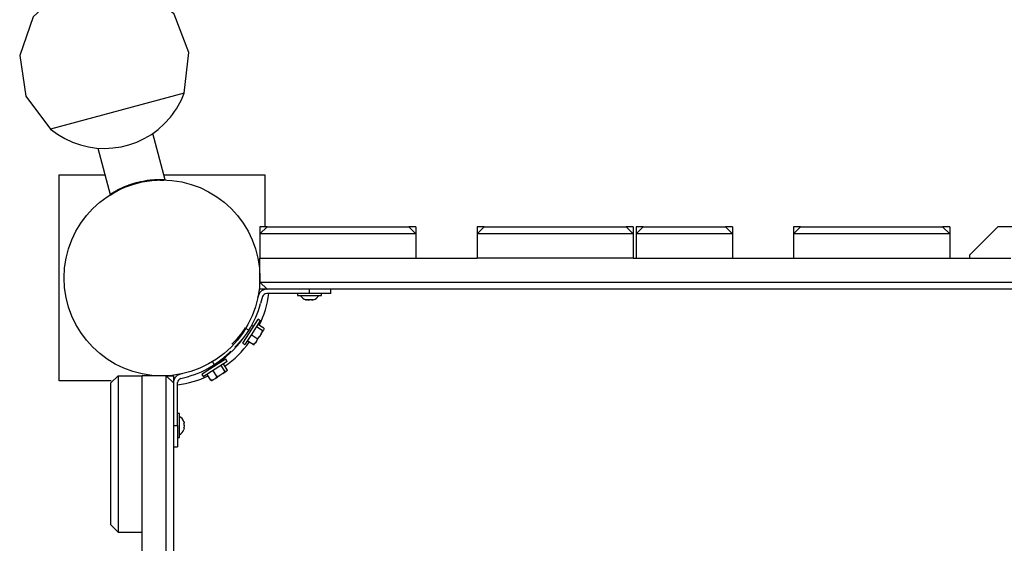
# Model space of a CAD drawing. Units: inches. Extents: x 62 to 237, y -7 to 217.
# Drawn here: x 149 to 155, y 113 to 116 of the extents above; entities that cross this region are included whole.
import ezdxf

# ---------------------------------------------------------------- set-up
doc = ezdxf.new("R2010")
doc.units = ezdxf.units.IN
doc.header["$MEASUREMENT"] = 0
doc.layers.add('Ebene 1', color=7, linetype='Continuous')

# ---------------------------------------------------------------- blocks, each defined once
blk = doc.blocks.new('block 2')
at = {"layer": 'Ebene 1', "color": 179, "lineweight": 25, "true_color": 0x1a171b}
for points in [[(150.0851, 115.9788), (150.1123, 116.2088), (150.0282, 116.4248), (149.8534, 116.5762), (149.6276, 116.6282), (149.4038, 116.5683), (149.2341, 116.4103), (149.158, 116.1915), (149.1935, 115.9628), (149.332, 115.7771)], [(150.0851, 115.9788), (149.332, 115.7771)], [(149.9779, 115.4917), (149.9078, 115.7525)], [(149.5988, 115.6698), (149.6684, 115.409)], [(149.38, 114.3587), (149.38, 115.519)], [(149.38, 115.519), (149.6391, 115.519)], [(149.6684, 115.4095), (149.6687, 115.4098), (149.6694, 115.4102), (149.6699, 115.4105), (149.671, 115.4112), (149.6722, 115.4121), (149.6736, 115.4129), (149.6753, 115.4141), (149.677, 115.4152), (149.6792, 115.4166), (149.6801, 115.4172), (149.681, 115.4178), (149.682, 115.4183), (149.6829, 115.419), (149.6839, 115.4197), (149.6854, 115.4202), (149.6868, 115.421), (149.6882, 115.4219), (149.6899, 115.4231), (149.6913, 115.424), (149.6934, 115.425), (149.6953, 115.4262), (149.6975, 115.4274), (149.6994, 115.4288), (149.702, 115.4302), (149.7047, 115.4314), (149.7075, 115.4329), (149.7102, 115.4343), (149.712, 115.4352), (149.7137, 115.4364), (149.7156, 115.4372), (149.7173, 115.4381), (149.719, 115.4389), (149.7206, 115.4398), (149.7223, 115.4405), (149.724, 115.4414), (149.7257, 115.4422), (149.7275, 115.4431), (149.7292, 115.4439), (149.7309, 115.4446), (149.7325, 115.4453), (149.7342, 115.4462), (149.7359, 115.447), (149.7376, 115.4477), (149.739, 115.4484), (149.7407, 115.4489), (149.7421, 115.4498), (149.7438, 115.4505), (149.7452, 115.4514), (149.7466, 115.4519), (149.7483, 115.4524), (149.7497, 115.4529), (149.7511, 115.4538), (149.7526, 115.4545), (149.754, 115.455), (149.755, 115.4555), (149.7566, 115.4558), (149.758, 115.4563), (149.7611, 115.4577), (149.7642, 115.4589), (149.7676, 115.4603), (149.7707, 115.4613), (149.774, 115.4625), (149.7771, 115.4638), (149.7805, 115.465), (149.7836, 115.466), (149.7871, 115.467), (149.7903, 115.4682), (149.7934, 115.4694), (149.7969, 115.4701), (149.8, 115.4713), (149.8034, 115.4722), (149.8064, 115.4734), (149.8098, 115.4743), (149.8131, 115.4749), (149.8164, 115.4758), (149.8238, 115.4777), (149.831, 115.4798), (149.8384, 115.4815), (149.846, 115.4829), (149.8537, 115.4846), (149.8613, 115.4858), (149.8689, 115.487), (149.8765, 115.4884), (149.8791, 115.4886), (149.8813, 115.4889), (149.8839, 115.4891), (149.8863, 115.4898), (149.8892, 115.4899), (149.8918, 115.4901), (149.8946, 115.4906), (149.8973, 115.4908), (149.9004, 115.4911), (149.9032, 115.4915), (149.9063, 115.4917), (149.9094, 115.4918), (149.9128, 115.4918), (149.9159, 115.4922), (149.919, 115.4925), (149.9225, 115.4929), (149.9256, 115.4929), (149.929, 115.493), (149.9309, 115.493), (149.9326, 115.493), (149.9347, 115.493), (149.9362, 115.493), (149.938, 115.4934), (149.94, 115.4934), (149.9414, 115.4934), (149.9431, 115.4934), (149.9445, 115.4934), (149.9459, 115.4934), (149.9473, 115.4934), (149.9486, 115.4934), (149.9498, 115.4934), (149.9511, 115.4934), (149.9524, 115.4934), (149.9533, 115.4934), (149.9543, 115.4934), (149.9555, 115.4934), (149.9564, 115.4934), (149.9574, 115.4934), (149.9583, 115.4934), (149.9591, 115.493), (149.96, 115.493), (149.9609, 115.493), (149.9614, 115.493), (149.9623, 115.493), (149.9628, 115.493), (149.9635, 115.493), (149.964, 115.493), (149.9645, 115.493), (149.9659, 115.493), (149.9671, 115.493), (149.9683, 115.4929), (149.9693, 115.4929), (149.9705, 115.4929), (149.9714, 115.4929), (149.9721, 115.4929), (149.9731, 115.4929), (149.9738, 115.4929), (149.9743, 115.4925), (149.975, 115.4925), (149.9755, 115.4925), (149.9762, 115.4925), (149.9764, 115.4925), (149.9767, 115.4925), (149.9769, 115.4925), (149.9772, 115.4925), (149.9774, 115.4925)], [(149.9705, 115.519), (150.54, 115.519)], [(150.54, 115.519), (150.54, 115.2269)], [(149.9702, 115.4877), (149.9662, 115.4877), (149.9636, 115.488), (149.9609, 115.488), (149.9578, 115.4884), (149.954, 115.4884), (149.9502, 115.4884), (149.9462, 115.4886), (149.9416, 115.4886), (149.9369, 115.4886), (149.9314, 115.4884), (149.9261, 115.4884), (149.9206, 115.488), (149.9149, 115.4877), (149.9087, 115.4874), (149.9025, 115.4868), (149.8959, 115.4863), (149.8894, 115.4858), (149.8827, 115.4849), (149.8756, 115.4841), (149.8687, 115.4829), (149.8613, 115.4818), (149.8542, 115.4805), (149.8468, 115.4791), (149.8394, 115.4775), (149.8322, 115.4758), (149.8248, 115.4743), (149.8172, 115.4722), (149.8098, 115.47), (149.8026, 115.4681), (149.7955, 115.4656), (149.7884, 115.4634), (149.7814, 115.4608), (149.7743, 115.4584), (149.7676, 115.4558), (149.7607, 115.4532), (149.7542, 115.4505), (149.748, 115.4477), (149.7421, 115.4451), (149.7363, 115.4422), (149.7306, 115.4398), (149.7252, 115.4369), (149.7199, 115.4343), (149.7147, 115.4315), (149.7102, 115.429), (149.7058, 115.4265), (149.7015, 115.4241), (149.6975, 115.4219), (149.6939, 115.4197), (149.6908, 115.4178), (149.6877, 115.4159), (149.6849, 115.4141), (149.6829, 115.4129), (149.6811, 115.4117), (149.6794, 115.4105), (149.678, 115.4098), (149.677, 115.409), (149.6761, 115.4085), (149.6753, 115.4078), (149.6749, 115.4076), (149.6746, 115.4073), (149.6749, 115.4078), (149.677, 115.409)], [(149.9025, 115.4868), (149.8959, 115.4863), (149.8894, 115.4858), (149.8827, 115.4849), (149.8756, 115.4841), (149.8687, 115.4829), (149.8613, 115.4818), (149.8565, 115.481)], [(150.5117, 115.2269), (150.5117, 115.1869)], [(150.5521, 115.2269), (150.5117, 115.2269)], [(150.5117, 115.1869), (150.5521, 115.2269)], [(150.5521, 115.2269), (151.352, 115.2269)], [(151.3916, 115.2269), (151.352, 115.2269)], [(151.352, 115.2269), (151.3916, 115.1869)], [(151.3916, 115.2269), (151.3916, 115.1869)], [(151.7761, 115.2269), (151.7358, 115.2269)], [(151.7358, 115.2269), (151.7358, 115.1869)], [(151.7761, 115.2269), (151.7358, 115.1869)], [(151.7761, 115.2269), (152.576, 115.2269)], [(152.6157, 115.2269), (152.576, 115.2269)], [(152.6157, 115.1869), (152.576, 115.2269)], [(152.6157, 115.2269), (152.6157, 115.1869)], [(152.6319, 115.2269), (152.6319, 115.1869)], [(152.6718, 115.2269), (152.6319, 115.2269)], [(152.6718, 115.2269), (152.6319, 115.1869)], [(152.6718, 115.2269), (153.1359, 115.2269)], [(153.1762, 115.2269), (153.1359, 115.2269)], [(153.1762, 115.1869), (153.1359, 115.2269)], [(153.1762, 115.2269), (153.1762, 115.1869)], [(153.52, 115.2269), (153.52, 115.1869)], [(153.56, 115.2269), (153.52, 115.2269)], [(153.52, 115.1869), (153.56, 115.2269)], [(153.56, 115.2269), (154.3599, 115.2269)], [(154.4002, 115.2269), (154.3599, 115.2269)], [(154.3599, 115.2269), (154.4002, 115.1869)], [(154.4002, 115.2269), (154.4002, 115.1869)], [(154.6717, 115.2269), (154.5122, 115.0671)], [(154.784, 115.2269), (154.6717, 115.2269)], [(151.3916, 115.1869), (150.5117, 115.1869)], [(150.5117, 115.1869), (150.5117, 115.0509)], [(151.3916, 115.1869), (151.3916, 115.0509)], [(152.6157, 115.1869), (151.7358, 115.1869)], [(151.7358, 115.1869), (151.7358, 115.0509)], [(152.6157, 115.1869), (152.6157, 115.0509)], [(153.1762, 115.1869), (152.6319, 115.1869)], [(152.6319, 115.1869), (152.6319, 115.0509)], [(153.1762, 115.1869), (153.1762, 115.0509)], [(153.52, 115.1869), (153.52, 115.0509)], [(154.4002, 115.1869), (153.52, 115.1869)], [(154.4002, 115.1869), (154.4002, 115.0509)], [(150.5117, 114.9148), (150.5117, 115.0509)], [(150.5117, 115.0509), (151.3916, 115.0509)], [(151.392, 115.0509), (151.7358, 115.0509)], [(152.6157, 115.0509), (151.7358, 115.0509)], [(152.616, 115.0509), (152.6322, 115.0509)], [(152.6319, 115.0509), (153.1762, 115.0509)], [(153.1762, 115.0509), (153.52, 115.0509)], [(153.52, 115.0509), (154.4002, 115.0509)], [(154.4002, 115.0509), (154.744, 115.0509)], [(154.5122, 115.0671), (154.5122, 115.0509)], [(150.5117, 114.9148), (165.408, 114.9148)], [(150.5117, 114.875), (150.5117, 114.8865), (150.5117, 114.9148)], [(150.5117, 114.9148), (150.5521, 114.875)], [(150.5007, 114.8269), (150.5038, 114.8398)], [(150.5503, 114.875), (150.5117, 114.875)], [(150.5272, 114.8333), (150.5162, 114.7945)], [(150.5503, 114.875), (150.5521, 114.875)], [(150.7918, 114.851), (150.5503, 114.851)], [(165.368, 114.875), (150.5521, 114.875)], [(150.724, 114.851), (150.724, 114.8405)], [(150.724, 114.8405), (150.7918, 114.8405), (150.86, 114.8405)], [(150.7918, 114.851), (150.7918, 114.875)], [(150.9121, 114.851), (150.8769, 114.851), (150.7918, 114.851)], [(150.86, 114.8405), (150.86, 114.851)], [(150.9121, 114.851), (150.9121, 114.875)], [(150.7832, 114.8154), (150.776, 114.8144), (150.7691, 114.8154)], [(150.7691, 114.8154), (150.7718, 114.8145), (150.7746, 114.8144)], [(150.7811, 114.8149), (150.7863, 114.8144), (150.7918, 114.8144)], [(150.806, 114.8154), (150.7946, 114.8144), (150.7832, 114.8154)], [(150.8029, 114.8149), (150.8063, 114.8144), (150.8094, 114.8144)], [(150.8135, 114.8149), (150.8097, 114.8144), (150.806, 114.8154)], [(150.499, 114.7029), (150.4508, 114.6287), (150.4142, 114.5716)], [(150.5124, 114.6945), (150.4645, 114.6199), (150.4277, 114.5629)], [(150.4749, 114.6655), (150.4659, 114.6716)], [(150.5255, 114.6423), (150.4928, 114.6636)], [(150.5007, 114.706), (150.5007, 114.7051), (150.499, 114.7029)], [(150.5145, 114.6972), (150.5007, 114.706)], [(150.5338, 114.6548), (150.5007, 114.6764)], [(150.5145, 114.6972), (150.5138, 114.6965), (150.5124, 114.6945)], [(150.4287, 114.6571), (150.4229, 114.6474), (150.4163, 114.6381), (150.4094, 114.6288), (150.4029, 114.6206), (150.3901, 114.6044), (150.3784, 114.5908), (150.3684, 114.5801), (150.3608, 114.5725), (150.3581, 114.5698), (150.356, 114.5677), (150.3546, 114.5661), (150.3543, 114.566)], [(150.4494, 114.6442), (150.449, 114.6436), (150.4487, 114.6433), (150.4484, 114.6426), (150.448, 114.6424), (150.4477, 114.6419), (150.4477, 114.6414), (150.4473, 114.6411), (150.4466, 114.6405), (150.4463, 114.6399), (150.4459, 114.6395), (150.4456, 114.639), (150.4456, 114.6388), (150.4453, 114.6381), (150.4449, 114.6376), (150.4446, 114.6374), (150.4446, 114.6368), (150.4442, 114.6366), (150.4439, 114.6361), (150.4435, 114.6354), (150.4432, 114.635), (150.4428, 114.6347), (150.4425, 114.6342), (150.4422, 114.6337), (150.4418, 114.6331), (150.4415, 114.633), (150.4411, 114.6323), (150.4411, 114.6319), (150.4408, 114.6314), (150.4404, 114.6309), (150.4401, 114.6306), (150.4397, 114.63), (150.4397, 114.6299), (150.4391, 114.6292), (150.4387, 114.6287), (150.4384, 114.6283), (150.438, 114.6278), (150.438, 114.6275), (150.4377, 114.6269), (150.4373, 114.6266), (150.437, 114.6261), (150.4366, 114.6256), (150.4366, 114.6254), (150.436, 114.6247), (150.4356, 114.6244), (150.4353, 114.6238), (150.4349, 114.6235), (150.4349, 114.623), (150.4346, 114.6226), (150.4342, 114.6223), (150.4339, 114.6218), (150.4335, 114.6213), (150.4332, 114.6207), (150.4329, 114.6206), (150.4325, 114.6199), (150.4322, 114.6195), (150.4318, 114.619), (150.4318, 114.6187), (150.4315, 114.6182), (150.4311, 114.6178), (150.4308, 114.6175), (150.4304, 114.6169), (150.4301, 114.6164), (150.4297, 114.6163), (150.4294, 114.6157), (150.4291, 114.6154), (150.4287, 114.6147), (150.4287, 114.6145), (150.4284, 114.6138), (150.428, 114.6137), (150.4277, 114.6132), (150.4273, 114.6128), (150.427, 114.6121), (150.4266, 114.612), (150.4263, 114.6114), (150.426, 114.6111), (150.4256, 114.6106), (150.4256, 114.6102), (150.4253, 114.6101), (150.4249, 114.6094), (150.4246, 114.609), (150.4242, 114.6085), (150.4239, 114.6083), (150.4235, 114.6078), (150.4232, 114.6075), (150.4229, 114.607), (150.4229, 114.6066), (150.4225, 114.6063), (150.4222, 114.6058), (150.4218, 114.6054), (150.4215, 114.6051), (150.4211, 114.6045), (150.4208, 114.6044), (150.4204, 114.6039), (150.4201, 114.6035), (150.4198, 114.603), (150.4194, 114.6027), (150.4194, 114.6023), (150.4191, 114.6018), (150.4187, 114.6014), (150.4184, 114.6009), (150.418, 114.6008), (150.4177, 114.6004), (150.4173, 114.5997), (150.417, 114.5996), (150.4167, 114.5992), (150.4167, 114.5987), (150.4163, 114.5983), (150.416, 114.5978), (150.4156, 114.5977), (150.4153, 114.5973), (150.4149, 114.5966), (150.4149, 114.5965), (150.4146, 114.5961), (150.4139, 114.5956), (150.4136, 114.5954), (150.4132, 114.5951), (150.4132, 114.5947), (150.4129, 114.5942), (150.4125, 114.5939), (150.4122, 114.5935), (150.4118, 114.593), (150.4118, 114.5928), (150.4115, 114.5925), (150.4111, 114.592), (150.4108, 114.5916), (150.4105, 114.5915), (150.4105, 114.5911), (150.4101, 114.5906), (150.4094, 114.5902), (150.4091, 114.5899), (150.4087, 114.5897), (150.4087, 114.589), (150.4084, 114.5889), (150.408, 114.5885), (150.4077, 114.5882), (150.4074, 114.5877), (150.407, 114.5873), (150.407, 114.5871), (150.4067, 114.5868), (150.4063, 114.5866), (150.406, 114.5859), (150.4056, 114.5858), (150.4056, 114.5854), (150.4053, 114.5853), (150.4049, 114.5849), (150.4046, 114.5842), (150.4043, 114.584), (150.4043, 114.5837), (150.4039, 114.5834), (150.4036, 114.5832), (150.4032, 114.5828), (150.4029, 114.5823), (150.4025, 114.5822), (150.4025, 114.5818), (150.4022, 114.5815), (150.4018, 114.5813), (150.4015, 114.5809), (150.4012, 114.5806), (150.4008, 114.5804), (150.4008, 114.5797), (150.4005, 114.5796), (150.4001, 114.5792), (150.3998, 114.5791), (150.3994, 114.5785), (150.3994, 114.5784), (150.3991, 114.5782), (150.3987, 114.5778), (150.3984, 114.5775), (150.3981, 114.5773), (150.3981, 114.577), (150.3981, 114.5766), (150.3977, 114.5761), (150.3974, 114.5758), (150.397, 114.5756), (150.3967, 114.5753), (150.3963, 114.5751), (150.396, 114.5747), (150.396, 114.5744), (150.3956, 114.5742), (150.3953, 114.5739), (150.395, 114.5735), (150.3946, 114.5734), (150.3946, 114.573), (150.3946, 114.5727), (150.3943, 114.5725), (150.3939, 114.5722), (150.3936, 114.572), (150.3932, 114.5716), (150.3932, 114.5713), (150.3929, 114.571), (150.3925, 114.571), (150.3925, 114.5708), (150.3922, 114.5704), (150.3919, 114.5703), (150.3919, 114.5699), (150.3912, 114.5698), (150.3912, 114.5694), (150.3908, 114.5691), (150.3908, 114.5689), (150.3905, 114.5685), (150.3901, 114.5682), (150.3901, 114.5679), (150.3898, 114.5679), (150.3898, 114.5677), (150.3894, 114.5673), (150.3891, 114.5672), (150.3888, 114.5668), (150.3884, 114.5667), (150.3884, 114.5661), (150.3884, 114.5661), (150.3881, 114.566), (150.3877, 114.5658), (150.3874, 114.5654), (150.3874, 114.5651), (150.387, 114.5649), (150.387, 114.5649), (150.3867, 114.5646), (150.3867, 114.5642), (150.3863, 114.5641), (150.386, 114.5637), (150.3857, 114.5637), (150.3853, 114.5634), (150.3853, 114.563), (150.3853, 114.5629), (150.385, 114.5629), (150.385, 114.5627), (150.3846, 114.5623), (150.3843, 114.562), (150.3839, 114.562), (150.3839, 114.5618), (150.3836, 114.5613), (150.3836, 114.5611), (150.3832, 114.561), (150.3829, 114.5606), (150.3822, 114.5601), (150.3822, 114.5598), (150.3819, 114.5596), (150.3812, 114.5591), (150.3808, 114.5586), (150.3805, 114.5582), (150.3805, 114.5579), (150.3801, 114.5575), (150.3795, 114.5572), (150.3795, 114.557), (150.3788, 114.5567), (150.3788, 114.5565), (150.3784, 114.5561), (150.3781, 114.5555), (150.3777, 114.5553), (150.3777, 114.5549), (150.3774, 114.5548), (150.377, 114.5544), (150.3767, 114.5542), (150.3764, 114.5537), (150.376, 114.5536), (150.3757, 114.5536), (150.3757, 114.5534), (150.3753, 114.553), (150.375, 114.5527), (150.375, 114.5524), (150.3746, 114.5522), (150.3746, 114.5522), (150.3739, 114.5518), (150.3739, 114.5517), (150.3736, 114.5513), (150.3733, 114.551), (150.3733, 114.5506), (150.3729, 114.5505), (150.3729, 114.5505), (150.3726, 114.5503), (150.3722, 114.5499), (150.3719, 114.5496), (150.3719, 114.5494), (150.3715, 114.5494), (150.3712, 114.5489), (150.3708, 114.5487), (150.3719, 114.5496), (150.3729, 114.5505)], [(150.4332, 114.6547), (150.4494, 114.6442)], [(150.4962, 114.5959), (150.4628, 114.6175)], [(150.4928, 114.5823), (150.5007, 114.5951), (150.5097, 114.6089)], [(150.5097, 114.6089), (150.5031, 114.6018), (150.4962, 114.5959)], [(150.5197, 114.6244), (150.5097, 114.6089)], [(150.5197, 114.6244), (150.5272, 114.6357), (150.5321, 114.6438)], [(150.5255, 114.6423), (150.5231, 114.6331), (150.5197, 114.6244)], [(150.5321, 114.6438), (150.5293, 114.6426), (150.5255, 114.6423)], [(150.5348, 114.6485), (150.5321, 114.6438)], [(150.5338, 114.6548), (150.5348, 114.6512), (150.5348, 114.6485)], [(150.3729, 114.5505), (150.3726, 114.5503), (150.3726, 114.5499), (150.3722, 114.5496), (150.3719, 114.5496), (150.3715, 114.5494), (150.3712, 114.5489), (150.3708, 114.5487), (150.3719, 114.5496), (150.3729, 114.5505), (150.3729, 114.5505)], [(150.3729, 114.5505), (150.3726, 114.5503), (150.3726, 114.5499), (150.3722, 114.5496), (150.3719, 114.5496), (150.3715, 114.5494), (150.3712, 114.5489), (150.3708, 114.5487), (150.3719, 114.5496), (150.3729, 114.5505), (150.3729, 114.5505)], [(150.3729, 114.5505), (150.3726, 114.5503), (150.3726, 114.5499), (150.3722, 114.5496), (150.3719, 114.5496), (150.3715, 114.5494), (150.3712, 114.5489), (150.3708, 114.5487), (150.3719, 114.5496), (150.3729, 114.5505), (150.3729, 114.5505)], [(150.4142, 114.5716), (150.4277, 114.5629)], [(150.4745, 114.5627), (150.4411, 114.5837)], [(150.4852, 114.571), (150.4804, 114.5667), (150.4745, 114.5627)], [(150.4745, 114.5627), (150.478, 114.563), (150.4807, 114.5642)], [(150.4928, 114.5823), (150.4852, 114.571)], [(150.4962, 114.5959), (150.4949, 114.5889), (150.4928, 114.5823)], [(150.3484, 114.5262), (150.3471, 114.5248), (150.3453, 114.5231), (150.3433, 114.521), (150.3412, 114.5189), (150.3381, 114.516), (150.335, 114.5133), (150.3319, 114.5098), (150.3281, 114.5064), (150.3243, 114.5027), (150.3236, 114.5022), (150.323, 114.5015), (150.3226, 114.5014), (150.3219, 114.5008), (150.3212, 114.5002), (150.3205, 114.4996), (150.3199, 114.4991), (150.3195, 114.4986), (150.3188, 114.4983), (150.3181, 114.4977), (150.3178, 114.4971), (150.3171, 114.4965), (150.3164, 114.496), (150.3157, 114.4953), (150.315, 114.4948), (150.3147, 114.4943), (150.3137, 114.4938), (150.3133, 114.4933), (150.3126, 114.4926), (150.3119, 114.4921), (150.3112, 114.4914), (150.3105, 114.4909), (150.3099, 114.4903), (150.3092, 114.4898), (150.3088, 114.4891), (150.3078, 114.4886), (150.3071, 114.4881), (150.3064, 114.4874), (150.3057, 114.4871), (150.305, 114.4864), (150.3043, 114.4859), (150.3037, 114.4853), (150.303, 114.4847), (150.3023, 114.4841), (150.3016, 114.4836), (150.3009, 114.4829), (150.2999, 114.4824), (150.2992, 114.4816), (150.2985, 114.481), (150.2981, 114.4805), (150.2971, 114.4798), (150.2964, 114.4793), (150.2957, 114.4788), (150.2947, 114.4781), (150.294, 114.4778), (150.2933, 114.4771), (150.2926, 114.4766), (150.2916, 114.4757), (150.2909, 114.475), (150.2902, 114.4747), (150.2895, 114.474), (150.2885, 114.4735), (150.2878, 114.4729), (150.2868, 114.4723), (150.2861, 114.4717), (150.2854, 114.4709), (150.2847, 114.4704), (150.2837, 114.4698), (150.2832, 114.4692), (150.2821, 114.4686), (150.2814, 114.4681), (150.2807, 114.4674), (150.2797, 114.4666), (150.279, 114.4661), (150.278, 114.4655), (150.2773, 114.465), (150.2763, 114.4643), (150.2756, 114.4638), (150.2745, 114.4633), (150.2739, 114.4628), (150.2732, 114.4621), (150.2721, 114.4612), (150.2714, 114.4607), (150.2704, 114.4602), (150.2697, 114.4597), (150.2687, 114.459), (150.268, 114.4585), (150.267, 114.458), (150.2663, 114.4574), (150.2656, 114.4568), (150.2646, 114.4562), (150.2635, 114.4554), (150.2628, 114.4549), (150.2618, 114.4542), (150.2611, 114.4537), (150.2604, 114.4531), (150.259, 114.4526), (150.2584, 114.4519), (150.2573, 114.4514), (150.2566, 114.4507), (150.2559, 114.4502), (150.2549, 114.4497)], [(150.3192, 114.4816), (150.2773, 114.4545), (150.2039, 114.4073)], [(150.3274, 114.4683), (150.2857, 114.4412), (150.2122, 114.3939)], [(150.2446, 114.4659), (150.2549, 114.4497)], [(150.279, 114.4555), (150.2742, 114.4628)], [(150.315, 114.4133), (150.294, 114.4462)], [(150.3281, 114.4214), (150.3068, 114.4545)], [(150.3274, 114.4683), (150.3192, 114.4816)], [(149.6722, 114.347), (149.7123, 114.387)], [(149.7123, 114.387), (149.7123, 113.5068)], [(149.7123, 114.387), (149.8482, 114.387)], [(149.9843, 114.387), (149.8482, 114.387)], [(149.8482, 113.5068), (149.8482, 114.387)], [(149.9843, 99.4909), (149.9843, 114.387)], [(149.9843, 114.387), (150.0125, 114.387), (150.0241, 114.387)], [(149.9843, 114.387), (150.0241, 114.347)], [(150.0241, 114.387), (150.0241, 114.3486)], [(150.072, 114.3984), (150.0592, 114.3949)], [(150.2039, 114.4073), (150.1898, 114.398), (150.1846, 114.3949)], [(150.1846, 114.3949), (150.1936, 114.3815)], [(150.2122, 114.3939), (150.1984, 114.3847), (150.1936, 114.3815)], [(150.2356, 114.3618), (150.2143, 114.3949)], [(150.2201, 114.4288), (150.2249, 114.4209)], [(150.2694, 114.3834), (150.248, 114.4166)], [(150.2608, 114.3723), (150.2732, 114.3806), (150.2868, 114.3896)], [(150.2694, 114.3834), (150.2656, 114.3773), (150.2608, 114.3723)], [(150.2868, 114.3896), (150.2783, 114.386), (150.2694, 114.3834)], [(150.3026, 114.3994), (150.2868, 114.3896)], [(150.315, 114.4133), (150.3092, 114.4059), (150.3026, 114.3994)], [(150.3026, 114.3994), (150.3137, 114.4068), (150.3219, 114.4121)], [(150.3219, 114.4121), (150.3188, 114.4121), (150.315, 114.4133)], [(150.3261, 114.4151), (150.3219, 114.4121)], [(150.3281, 114.4214), (150.3274, 114.4178), (150.3261, 114.4151)], [(149.6741, 114.3587), (149.38, 114.3587)], [(149.6722, 113.5469), (149.6722, 114.347)], [(150.0241, 114.3486), (150.0241, 114.347)], [(150.0241, 114.347), (150.0241, 99.5312)], [(150.0482, 114.1067), (150.0482, 114.3486)], [(150.0658, 114.3718), (150.1044, 114.3822)], [(150.2494, 114.3653), (150.2429, 114.363), (150.2356, 114.3618)], [(150.2356, 114.3618), (150.2394, 114.3608), (150.2425, 114.3608)], [(150.2422, 114.3608), (150.2442, 114.3618), (150.2494, 114.3653)], [(150.2608, 114.3723), (150.2494, 114.3653)], [(150.0585, 114.1748), (150.0482, 114.1748)], [(150.0585, 114.0389), (150.0585, 114.1067), (150.0585, 114.1748)], [(150.0241, 114.1067), (150.0482, 114.1067)], [(150.0482, 114.1067), (150.0482, 114.0222), (150.0482, 113.9868)], [(150.0837, 114.1298), (150.0847, 114.1233), (150.0837, 114.1164)], [(150.0847, 114.1243), (150.0844, 114.1271), (150.0837, 114.1298)], [(150.0847, 114.1067), (150.0847, 114.1124), (150.0837, 114.1178)], [(150.0837, 114.1164), (150.0847, 114.1048), (150.0837, 114.0935)], [(150.0847, 114.0897), (150.0847, 114.0928), (150.0837, 114.0961)], [(150.0837, 114.0935), (150.0847, 114.0893), (150.0837, 114.085)], [(150.0482, 114.0389), (150.0585, 114.0389)], [(150.0241, 113.9868), (150.0482, 113.9868)], [(149.7123, 113.5068), (149.6722, 113.5469)], [(149.7123, 113.5068), (149.8482, 113.5068)], [(149.8482, 113.1628), (149.8482, 113.5068)]]:
    blk.add_lwpolyline(points, dxfattribs=at)
for points, knots in [([(149.332, 115.7771), (149.537, 115.609), (149.8398, 115.6393), (150.0074, 115.8443), (150.0406, 115.8846), (150.0668, 115.9299), (150.0851, 115.9788)], [0, 0, 0, 0, 1, 1, 1, 2, 2, 2, 2]), ([(150.5117, 114.9387), (150.5117, 115.2436), (150.2649, 115.4908), (149.96, 115.4908), (149.6555, 115.4908), (149.4079, 115.2436), (149.4079, 114.9387), (149.4079, 114.6342), (149.6555, 114.387), (149.96, 114.387), (150.2628, 114.387), (150.5117, 114.6361), (150.5117, 114.9387), (150.5117, 114.9387), (150.5117, 114.9387), (150.5117, 114.9387)], [0, 0, 0, 0, 1, 1, 1, 2, 2, 2, 3, 3, 3, 4, 4, 4, 5, 5, 5, 5]), ([(150.2608, 114.4537), (150.2608, 114.4537), (150.2656, 114.4566), (150.2656, 114.4566), (150.2656, 114.4566), (150.2677, 114.4581), (150.2677, 114.4581), (150.2677, 114.4581), (150.2701, 114.4599), (150.2701, 114.4599), (150.2701, 114.4599), (150.2721, 114.4612), (150.2721, 114.4612), (150.2721, 114.4612), (150.2742, 114.4628), (150.2742, 114.4628), (150.2742, 114.4628), (150.2763, 114.4642), (150.2763, 114.4642), (150.2763, 114.4642), (150.278, 114.4655), (150.278, 114.4655), (150.278, 114.4655), (150.2797, 114.4666), (150.2797, 114.4666), (150.2797, 114.4666), (150.2811, 114.4678), (150.2811, 114.4678), (150.2811, 114.4678), (150.2821, 114.4686), (150.2821, 114.4686), (150.2821, 114.4686), (150.2833, 114.4693), (150.2833, 114.4693), (150.2833, 114.4693), (150.284, 114.47), (150.284, 114.47), (150.284, 114.47), (150.2847, 114.4704), (150.2847, 114.4704), (150.2847, 114.4704), (150.2851, 114.4705), (150.2851, 114.4705), (150.2851, 114.4705), (150.2847, 114.4704), (150.2847, 114.4704), (150.2847, 114.4704), (150.284, 114.47), (150.284, 114.47), (150.284, 114.47), (150.2833, 114.4693), (150.2833, 114.4693), (150.2833, 114.4693), (150.2821, 114.4686), (150.2821, 114.4686), (150.2821, 114.4686), (150.2811, 114.4678), (150.2811, 114.4678), (150.2811, 114.4678), (150.2797, 114.4666), (150.2797, 114.4666), (150.2797, 114.4666), (150.278, 114.4655), (150.278, 114.4655), (150.278, 114.4655), (150.2763, 114.4642), (150.2763, 114.4642), (150.2763, 114.4642), (150.2742, 114.4628), (150.2742, 114.4628), (150.2742, 114.4628), (150.2721, 114.4612), (150.2721, 114.4612), (150.2721, 114.4612), (150.2701, 114.4599), (150.2701, 114.4599), (150.2701, 114.4599), (150.2677, 114.4581), (150.2677, 114.4581), (150.2677, 114.4581), (150.2656, 114.4566), (150.2656, 114.4566), (150.2656, 114.4566), (150.2628, 114.4549), (150.2628, 114.4549), (150.2628, 114.4549), (150.2604, 114.4531), (150.2604, 114.4531), (150.2604, 114.4531), (150.2573, 114.4514), (150.2573, 114.4514), (150.2573, 114.4514), (150.2549, 114.4497), (150.2549, 114.4497), (150.2549, 114.4497), (150.2522, 114.448), (150.2522, 114.448), (150.2522, 114.448), (150.2494, 114.4462), (150.2494, 114.4462), (150.2494, 114.4462), (150.2487, 114.4457), (150.2487, 114.4457)], [0, 0, 0, 0, 1, 1, 1, 2, 2, 2, 3, 3, 3, 4, 4, 4, 5, 5, 5, 6, 6, 6, 7, 7, 7, 8, 8, 8, 9, 9, 9, 10, 10, 10, 11, 11, 11, 12, 12, 12, 13, 13, 13, 14, 14, 14, 15, 15, 15, 16, 16, 16, 17, 17, 17, 18, 18, 18, 19, 19, 19, 20, 20, 20, 21, 21, 21, 22, 22, 22, 23, 23, 23, 24, 24, 24, 25, 25, 25, 26, 26, 26, 27, 27, 27, 28, 28, 28, 29, 29, 29, 30, 30, 30, 31, 31, 31, 32, 32, 32, 33, 33, 33, 34, 34, 34, 34])]:
    blk.add_open_spline(points, degree=3, knots=knots, dxfattribs=at)
for points in [[(150.5503, 114.875), (150.529, 114.875), (150.5097, 114.8603), (150.5038, 114.8398)], [(150.5086, 114.6714), (150.5362, 114.7281), (150.5541, 114.7887), (150.5627, 114.851)], [(150.5503, 114.851), (150.5396, 114.851), (150.53, 114.8436), (150.5272, 114.8333)], [(150.7398, 114.8405), (150.747, 114.8286), (150.7577, 114.8197), (150.7705, 114.8149)], [(150.8135, 114.8149), (150.8263, 114.8197), (150.837, 114.8286), (150.8442, 114.8405)], [(150.4494, 114.6442), (150.479, 114.6907), (150.5021, 114.7415), (150.5162, 114.7945)], [(150.2745, 114.4621), (150.3367, 114.5029), (150.3901, 114.5555), (150.4318, 114.6175)], [(150.315, 114.4414), (150.3681, 114.479), (150.4142, 114.5244), (150.4521, 114.5766)], [(150.1044, 114.3822), (150.1574, 114.397), (150.2084, 114.4197), (150.2549, 114.4497)], [(150.0592, 114.3949), (150.0389, 114.3892), (150.0241, 114.3701), (150.0241, 114.3486)], [(150.0482, 114.3362), (150.1078, 114.3443), (150.1653, 114.3612), (150.2201, 114.3865)], [(150.0658, 114.3718), (150.0554, 114.3691), (150.0482, 114.3594), (150.0482, 114.3486)], [(150.0837, 114.1288), (150.0792, 114.1415), (150.0699, 114.1519), (150.0585, 114.1589)], [(150.0585, 114.0549), (150.0699, 114.0619), (150.0792, 114.0725), (150.0837, 114.085)]]:
    blk.add_open_spline(points, degree=3, dxfattribs=at)

msp = doc.modelspace()

# ---------------------------------------------------------------- block references
at = {"layer": 'Ebene 1'}
msp.add_blockref('block 2', (0, 0), dxfattribs=at)

doc.saveas('drawing.dxf')
